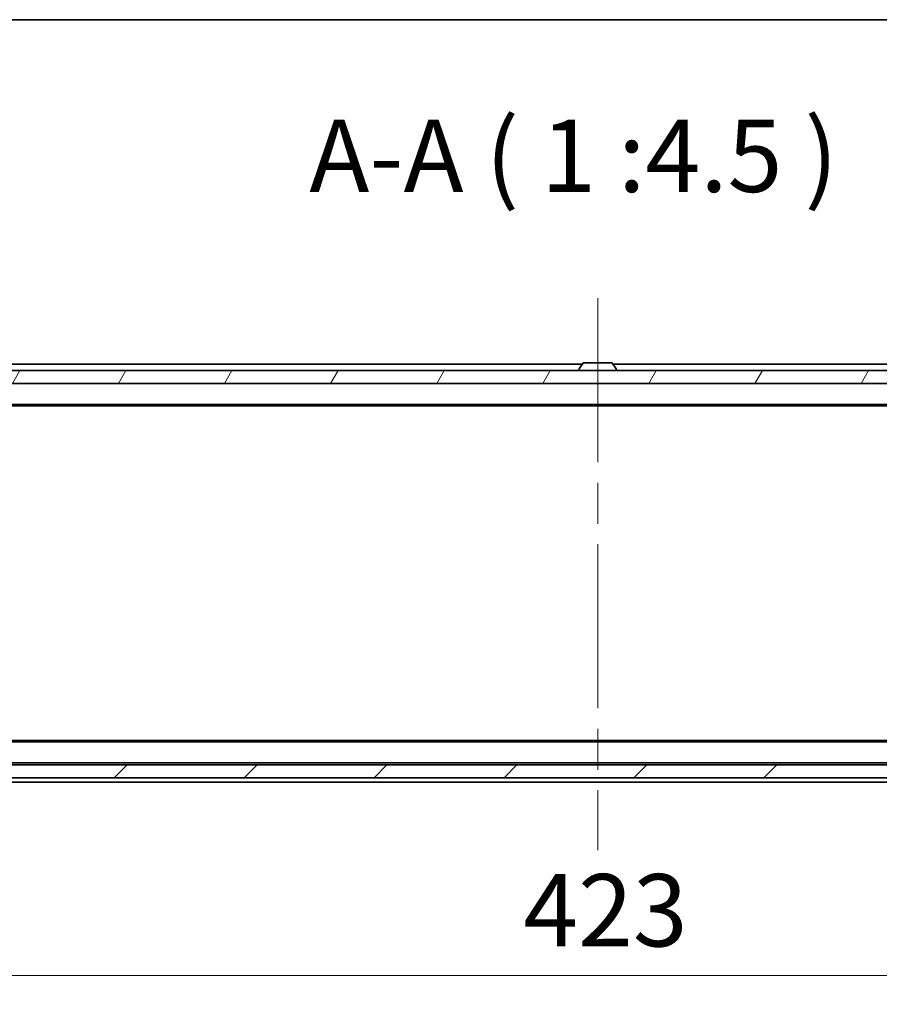
# Model space of a CAD drawing. Units: millimetres. Extents: x -1900 to 7730, y 36 to 1447.
# Drawn here: x 521 to 655, y 1147 to 1300 of the extents above; entities that cross this region are included whole.
import ezdxf

# ---------------------------------------------------------------- set-up
doc = ezdxf.new("R2010")
doc.units = ezdxf.units.MM
doc.header["$LTSCALE"] = 4.5
doc.linetypes.add('CHAIN', pattern=[0.3543, 0.2362, -0.0295, 0.0591, -0.0295])
doc.layers.get('Defpoints').update_dxf_attribs({"lineweight": 25})
for name, color, linetype, lineweight in [('Border (ISO)', 7, 'Continuous', 35), ('Centerline (ISO)', 131, 'Continuous', 18), ('Dimension (ISO)', 7, 'Continuous', 18), ('Hatch (ISO)', 1, 'Continuous', 18), ('Symbol (ISO)', 7, 'Continuous', 18), ('Visible (ISO)', 7, 'Continuous', 35)]:
    doc.layers.add(name, color=color, linetype=linetype, lineweight=lineweight)
doc.styles.add('Note Text (TK)', font='MS PGothic.ttf')
doc.dimstyles.new('Default - Method 1b (TK)', dxfattribs={"dimscale": 4.5, "dimtxt": 2.5, "dimasz": 2.5, "dimexe": 1, "dimexo": 1.5, "dimgap": 1, "dimtad": 1, "dimrnd": 1e-08, "dimdsep": 46, "dimtxsty": 'Note Text (TK)', "dimblk": 'OPEN', "dimcen": 0.09, "dimdle": 5, "dimclrd": 100, "dimclre": 100, "dimclrt": 7, "dimadec": 1, "dimazin": 1, "dimtfac": 1, "dimtmove": 0, "dimatfit": 3, "dimldrblk": 'OPEN', "dimfxl": 1, "dimtolj": 1, "dimlwd": -1, "dimlwe": -1, "dimarcsym": 0})

# ---------------------------------------------------------------- blocks, each defined once
blk = doc.blocks.new('Borders tk図枠')
at = {"layer": 'Border (ISO)'}
blk.add_line((14.5, 289), (405.5, 289), dxfattribs=at)
blk = doc.blocks.new('_Open')
at = {"color": 0, "linetype": 'ByBlock', "lineweight": -2}
for p, q in [((-1, 0.167), (0, 0)), ((-1, -0.167), (0, 0)), ((0, 0), (-1, 0))]:
    blk.add_line(p, q, dxfattribs=at)
blk = doc.blocks.new('*D9')
at = {"layer": 'Defpoints', "color": 0}
for p in [(399.75, 1187.75), (822.75, 1187.75), (822.75, 1151.92)]:
    blk.add_point(p, dxfattribs=at)
at = {"layer": 'Dimension (ISO)', "color": 100}
for p, q in [((399.75, 1181), (399.75, 1147.42)), ((822.75, 1181), (822.75, 1147.42)), ((411, 1151.92), (811.5, 1151.92))]:
    blk.add_line(p, q, dxfattribs=at)
at = {"layer": 'Dimension (ISO)', "color": 100, "xscale": 11.25, "yscale": 11.25, "zscale": 11.25, "rotation": 180}
blk.add_blockref('_Open', (399.75, 1151.92), dxfattribs=at)
at = {"layer": 'Dimension (ISO)', "color": 100, "xscale": 11.25, "yscale": 11.25, "zscale": 11.25}
blk.add_blockref('_Open', (822.75, 1151.92), dxfattribs=at)
at = {"layer": 'Dimension (ISO)', "color": 7, "insert": (599.68, 1162.04), "char_height": 11.25, "attachment_point": 4, "style": 'Note Text (TK)'}
blk.add_mtext('\\A1;423', dxfattribs=at)

msp = doc.modelspace()

# ---------------------------------------------------------------- hatches: boundary and pattern name
at = {"layer": 'Hatch (ISO)'}
h = msp.add_hatch(dxfattribs=at)
h.set_pattern_fill('ANSI31', color=256, scale=114.3, angle=14.999978, style=0)
h.set_pattern_definition([(60, (0, 0), (-12.37334, 7.14375), [])])
h.paths.add_polyline_path([(820.9503, 1243.9499), (820.9503, 1245.9499), (401.5503, 1245.9499), (401.5503, 1243.9499), (410.7503, 1243.9499), (411.7503, 1243.9499), (415.1261, 1243.9499), (419.3746, 1243.9499), (419.4503, 1243.9499), (803.0503, 1243.9499), (803.1261, 1243.9499), (807.3746, 1243.9499), (810.7503, 1243.9499), (811.7503, 1243.9499)])
h = msp.add_hatch(dxfattribs=at)
h.set_pattern_fill('ANSI31', color=256, scale=114.3, style=0)
h.set_pattern_definition([(45, (0, 0), (-10.10279, 10.10279), [])])
h.paths.add_polyline_path([(820.0503, 1184.6499), (402.4503, 1184.6499), (402.4503, 1182.6499), (439.0867, 1182.6499), (447.914, 1182.6499), (820.0503, 1182.6499)])

# ---------------------------------------------------------------- linework, layer by layer
at = {"layer": 'Centerline (ISO)', "linetype": 'CHAIN', "ltscale": 23.990969}
msp.add_line((611.2503, 1257.1999), (611.2503, 1171.3999), dxfattribs=at)
at = {"layer": 'Visible (ISO)'}
for p, q in [((608.8703, 1246.9499), (421.2503, 1246.9499)), ((608.3503, 1246.0499), (608.3503, 1246.0906)), ((608.9412, 1247.0589), (608.3826, 1246.1996)), ((613.3918, 1247.1499), (609.1089, 1247.1499)), ((613.5595, 1247.0589), (614.118, 1246.1996)), ((801.2503, 1246.9499), (613.6303, 1246.9499)), ((614.1503, 1246.0499), (614.1503, 1246.0906)), ((820.9503, 1245.9499), (401.5503, 1245.9499)), ((401.5503, 1243.9499), (820.9503, 1243.9499)), ((421.2503, 1240.6499), (801.2503, 1240.6499)), ((430.317, 1240.4499), (792.1837, 1240.4499)), ((792.1837, 1188.4499), (458.0003, 1188.4499)), ((801.2503, 1188.2499), (458.0003, 1188.2499)), ((458.0003, 1184.9499), (801.2503, 1184.9499)), ((820.0503, 1184.6499), (402.4503, 1184.6499)), ((402.4503, 1182.6499), (820.0503, 1182.6499)), ((457.5003, 1181.9499), (801.2503, 1181.9499))]:
    msp.add_line(p, q, dxfattribs=at)
for centre, radius, start, end in [((608.5503, 1246.0906), 0.2, 146.976132, 180), ((609.1089, 1246.9499), 0.2, 90, 146.976132), ((613.3918, 1246.9499), 0.2, 33.023868, 90), ((613.9503, 1246.0906), 0.2, 0, 33.023868), ((608.4503, 1246.0499), 0.1, 180, 270), ((614.0503, 1246.0499), 0.1, 270, 0)]:
    msp.add_arc(centre, radius, start, end, dxfattribs=at)

# ---------------------------------------------------------------- block references
at = {"xscale": 4.5, "yscale": 4.5, "zscale": 4.5}
msp.add_blockref('Borders tk図枠', (0, 0), dxfattribs=at)

# ---------------------------------------------------------------- texts
at = {"layer": 'Symbol (ISO)', "color": 7, "insert": (566.405, 1270.1999), "char_height": 11.25, "attachment_point": 7, "style": 'Note Text (TK)'}
msp.add_mtext('A-A ( 1 :4.5 )', dxfattribs=at)

# ---------------------------------------------------------------- dimensions: what is measured, and where the dimension line sits
at = {"layer": 'Dimension (ISO)', "color": 100}
dim = msp.add_linear_dim(base=(822.7503, 1151.9199), p1=(399.7503, 1187.7499), p2=(822.7503, 1187.7499), angle=180, dimstyle='Default - Method 1b (TK)', override={"dimgap": 1, "dimdec": 0, "dimtol": 0, "dimlim": 0, "dimtp": 0, "dimtm": 0, "dimtdec": 0, "dimtofl": 0, "dimatfit": 1}, dxfattribs=at)
dim.commit()
dim.dimension.update_dxf_attribs({"geometry": '*D9', "text_midpoint": (611.2503, 1151.9199), "dimtype": 160})

doc.saveas('drawing.dxf')
